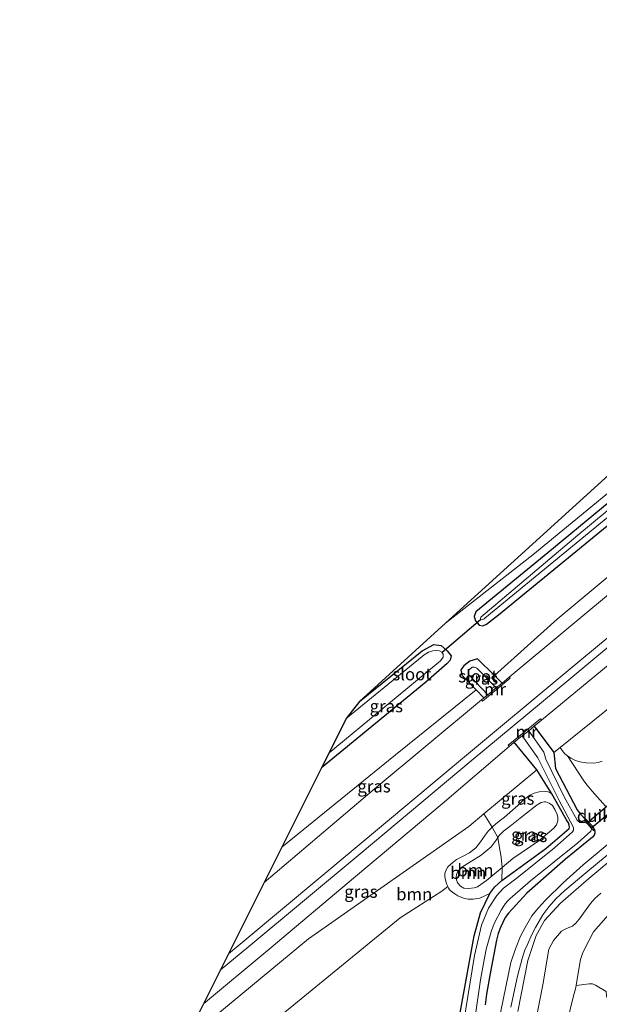
# Model space of a CAD drawing. Units: metres. Extents: x 232034 to 240000, y 468749 to 472737.
# Drawn here: x 233428 to 233545, y 470001 to 470201 of the extents above; entities that cross this region are included whole.
import ezdxf
from ezdxf.enums import TextEntityAlignment as Align

# ---------------------------------------------------------------- set-up
doc = ezdxf.new("R2010")
doc.units = ezdxf.units.M
for name, color, linetype, lineweight in [('B-ME-GR-BOMENSTRUIKEN-GV-B6', 93, 'Continuous', 18), ('B-ME-GR-BOOM-GV-B6', 93, 'Continuous', 18), ('B-ME-GW-KRUINLIJN-L-B1', 93, 'Continuous', 18), ('B-ME-GW-TEENLIJN-L-B1', 93, 'Continuous', 18), ('B-ME-IE-GRASLAND-GV-B6', 93, 'Continuous', 18), ('B-ME-IE-GRONDWERKLIJN-GROND_INGERICHT-GV-B6', 253, 'Continuous', 18), ('B-ME-KW-LEUNING-L-B1', 8, 'Continuous', 18), ('B-ME-MW-MUUR-GV-B6', 8, 'IE-TERREINAFSCHEIDING-KUNSTMATIG', 18), ('B-ME-OG-WATER-GV-B6', 153, 'Continuous', 18), ('B-ME-SB-SPOOR-GV-B6', 253, 'Continuous', 18), ('B-ME-SB-SPOOR-L-B1', 253, 'Continuous', 18), ('B-ME-VH-VERH_SOORT-ONVERHARD-GV-B6', 8, 'Continuous', 18)]:
    doc.layers.add(name, color=color, linetype=linetype, lineweight=lineweight)
for name, color, linetype in [('B-ME-GW-INSTEEKWATERGANG-L-B1', 10, 'Continuous'), ('B-ME-KG-KADASTRAAL-OPNAMEDTMGRENS-L-B1', 10, 'Continuous'), ('B-ME-KW-DUIKER-GV-B6', 10, 'Continuous'), ('B-ME-KW-DUIKER-L-B1', 10, 'Continuous')]:
    doc.layers.add(name, color=color, linetype=linetype)
doc.styles.add('NLCS-ISO', font='NLCS-ISO.TTF')
doc.linetypes.add('IE-TERREINAFSCHEIDING-KUNSTMATIG', pattern='A,4,[82,NLCS.SHX,S=0.75,R=90,X=0,Y=0],4,-2', length=10)

msp = doc.modelspace()

# ---------------------------------------------------------------- linework, layer by layer
at = {"layer": 'B-ME-GR-BOMENSTRUIKEN-GV-B6'}
for points in [[(233528.827, 469999.536, 11.371), (233530.816, 470009.875, 11.34), (233532.538, 470014.977, 11.345), (233534.199, 470018.026, 11.382), (233537.45, 470021.573, 11.387), (233543.194, 470026.513, 11.314), (233555.529, 470036.839, 11.298)], [(233545.6473, 470023.582, 14.1371), (233544.4659, 470022.5059, 14.0918), (233543.5851, 470021.4573, 14.0514), (233541.2555, 470018.2943, 14.1044), (233540.6054, 470017.4718, 14.0867), (233539.9329, 470016.8927, 14.0666), (233539.0143, 470016.5518, 14.059), (233538.3018, 470016.2086, 14.0766), (233537.6713, 470015.8506, 14.0741), (233536.0262, 470013.9447, 14.1774), (233535.5947, 470013.1124, 14.2203), (233535.1359, 470012.2255, 14.2379), (233533.8622, 470004.936, 14.3085), (233532.4965, 469997.6985, 14.2379)]]:
    msp.add_polyline3d(points, dxfattribs=at)
at = {"layer": 'B-ME-GR-BOOM-GV-B6'}
for points in [[(233545.9657, 470050.3393, 11.0259), (233545.1479, 470050.086, 10.9932), (233544.253, 470049.9655, 10.9698), (233542.707, 470050.0286, 10.8972), (233541.3835, 470050.2075, 10.8411), (233540.544, 470050.4853, 10.8107), (233539.5415, 470050.9599, 10.8083), (233538.8817, 470051.4177, 10.813), (233538.376, 470051.8713, 10.82), (233537.8445, 470052.5218, 10.8224), (233537.3986, 470053.1221, 10.6049), (233563.569, 470074.201, 10.792)], [(233546.6022, 470041.2268, 10.9445), (233543.9066, 470044.2635, 11.015), (233542.8977, 470045.4606, 10.9826), (233542.1854, 470046.3911, 10.9534), (233538.8817, 470051.4177, 10.813), (233539.5415, 470050.9599, 10.8083), (233540.544, 470050.4853, 10.8107), (233541.3835, 470050.2075, 10.8411), (233542.707, 470050.0286, 10.8972), (233544.253, 470049.9655, 10.9698), (233545.1479, 470050.086, 10.9932), (233545.9657, 470050.3393, 11.0259)], [(233461.197, 469993.547, 11.071), (233486.284, 470014.301, 10.947), (233518.835, 470037.102, 10.706), (233521.903, 470039.65, 10.678), (233523.5677, 470036.938, 10.8155), (233522.8115, 470036.1485, 10.836), (233522.1963, 470035.3553, 10.836), (233521.2204, 470034.0027, 10.851), (233520.2658, 470032.7633, 10.812), (233518.9853, 470031.7856, 10.809), (233517.5985, 470031.0131, 10.842), (233516.3461, 470030.3822, 10.869), (233515.6457, 470029.8862, 10.902), (233514.5776, 470028.9228, 10.956), (233514.2737, 470028.3139, 10.977), (233514.0052, 470027.5351, 11.001), (233513.9986, 470026.9759, 11.031), (233514.0982, 470026.1903, 11.049), (233514.3678, 470025.334, 11.061), (233514.5844, 470024.9252, 11.0677), (233513.38, 470024, 10.839), (233504.913, 470018.584, 10.741), (233478.105, 469996.677, 10.79)], [(233517.8374, 470024.6119, 11.8224), (233518.793, 470024.5347, 11.8374), (233519.9608, 470024.6559, 11.8374), (233520.5906, 470024.8758, 11.8644), (233522.4584, 470026.1512, 11.8764), (233525.6374, 470028.7859, 11.8138), (233525.55, 470026.146, 10.975), (233524.149, 470024.829, 10.755), (233523.132, 470023.507, 10.755), (233521.0658, 470022.557, 10.953), (233519.7494, 470022.3296, 11.001), (233518.7443, 470022.3572, 11.031), (233517.7461, 470022.583, 11.034), (233516.6345, 470023.0281, 11.034), (233515.983, 470023.4028, 11.049), (233515.0977, 470024.1171, 11.07), (233514.7576, 470024.5981, 11.073), (233514.5844, 470024.9252, 11.0677), (233514.3678, 470025.334, 11.061), (233514.0982, 470026.1903, 11.049), (233513.9986, 470026.9759, 11.031), (233514.0052, 470027.5351, 11.001), (233514.2737, 470028.3139, 10.977), (233514.5776, 470028.9228, 10.956), (233515.6457, 470029.8862, 10.902), (233516.3461, 470030.3822, 10.869), (233517.5985, 470031.0131, 10.842), (233518.9853, 470031.7856, 10.809), (233520.2658, 470032.7633, 10.812), (233521.2204, 470034.0027, 10.851), (233522.1963, 470035.3553, 10.836), (233522.8115, 470036.1485, 10.836), (233523.5677, 470036.938, 10.8155), (233524.7424, 470034.8486, 11.6364), (233524.392, 470034.2926, 11.6364), (233523.3878, 470032.9682, 11.6454), (233521.393, 470031.2539, 11.6694), (233517.9969, 470029.1704, 11.7054), (233517.2328, 470028.7027, 11.7174), (233516.759, 470028.1432, 11.7204), (233516.3702, 470027.4563, 11.7204), (233516.314, 470026.7697, 11.7414), (233516.3568, 470026.2884, 11.7654), (233516.5838, 470025.6657, 11.7804), (233517.1505, 470024.9866, 11.7954), (233517.8374, 470024.6119, 11.8224)], [(233519.9608, 470024.6559, 11.8374), (233518.793, 470024.5347, 11.8374), (233517.8374, 470024.6119, 11.8224), (233517.1505, 470024.9866, 11.7954), (233516.5838, 470025.6657, 11.7804), (233516.3568, 470026.2884, 11.7654), (233516.314, 470026.7697, 11.7414), (233516.3702, 470027.4563, 11.7204), (233516.759, 470028.1432, 11.7204), (233517.2328, 470028.7027, 11.7174), (233517.9969, 470029.1704, 11.7054), (233521.393, 470031.2539, 11.6694), (233523.3878, 470032.9682, 11.6454), (233524.392, 470034.2926, 11.6364), (233524.7424, 470034.8486, 11.6364), (233525.0184, 470033.1704, 11.7553), (233525.3917, 470030.888, 11.8093), (233525.6374, 470028.7859, 11.8138), (233522.4584, 470026.1512, 11.8764), (233520.5906, 470024.8758, 11.8644), (233519.9608, 470024.6559, 11.8374)], [(233532.4965, 469997.6985, 14.2379), (233533.8622, 470004.936, 14.3085), (233535.1359, 470012.2255, 14.2379), (233535.5947, 470013.1124, 14.2203), (233536.0262, 470013.9447, 14.1774), (233537.6713, 470015.8506, 14.0741), (233538.3018, 470016.2086, 14.0766), (233539.0143, 470016.5518, 14.059), (233539.9329, 470016.8927, 14.0666), (233540.6054, 470017.4718, 14.0867), (233541.2555, 470018.2943, 14.1044), (233543.5851, 470021.4573, 14.0514), (233544.4659, 470022.5059, 14.0918), (233545.6473, 470023.582, 14.1371)], [(233547.7233, 470019.7436, 15.2202), (233544.1874, 470015.6908, 15.1118), (233542.2629, 470012.0935, 14.9833), (233541.9282, 470011.3035, 14.938), (233541.5441, 470010.0765, 14.88), (233541.4106, 470009.3388, 14.8271), (233540.6264, 470004.8631, 14.6946), (233540.4559, 470003.8897, 14.6658), (233540.1635, 470002.9781, 14.6431), (233537.9648, 469993.9048, 14.5751)], [(233546.7314, 470003.5978, 11.2829), (233544.5958, 470004.881, 11.7293), (233543.996, 470005.1507, 12.0317), (233543.324, 470005.1634, 12.4817), (233540.6264, 470004.8631, 14.6946), (233541.4106, 470009.3388, 14.8271), (233541.5441, 470010.0765, 14.88), (233541.9282, 470011.3035, 14.938), (233542.2629, 470012.0935, 14.9833), (233544.1874, 470015.6908, 15.1118), (233547.7233, 470019.7436, 15.2202)]]:
    msp.add_polyline3d(points, dxfattribs=at)
at = {"layer": 'B-ME-GW-INSTEEKWATERGANG-L-B1'}
for points in [[(233650.755, 470188.596, 10.719), (233631.502, 470172.754, 10.721), (233612.25, 470156.913, 10.723), (233586.713, 470135.269, 10.795), (233561.78, 470114.816, 10.687), (233534.908, 470092.624, 10.727), (233520.299, 470080.68, 10.739), (233519.936, 470079.695, 10.743), (233520.193, 470078.865, 10.783), (233520.94, 470077.983, 10.807), (233521.669, 470077.808, 10.807), (233522.476, 470078.165, 10.811), (233524.907, 470080.052, 10.807), (233551.799, 470102.132, 10.835), (233580.224, 470125.087, 10.847), (233596.783, 470138.635, 10.937), (233613.342, 470152.183, 11.027), (233633.325, 470168.399, 11.015), (233653.308, 470184.615, 11.003)], [(233496.681, 470062.434, 10.699), (233509.357, 470072.76, 10.699), (233511.74, 470074.022, 10.699), (233513.257, 470073.802, 10.699), (233514.481, 470072.752, 10.735), (233515.24, 470071.716, 10.755), (233515.044, 470070.842, 10.755), (233514.443, 470070.143, 10.755), (233510.094, 470066.414, 10.771), (233488.963, 470049.025, 10.82)], [(233525.602, 470066.219, 11.275), (233524.059, 470067.723, 11.2), (233520.596, 470071.099, 11.031), (233519.045, 470070.683, 11.079), (233517.859, 470069.709, 11.115), (233517.264, 470068.902, 11.139), (233517.436, 470067.853, 11.143), (233517.518, 470067.713, 11.143), (233520.345, 470064.816, 11.205), (233521.928, 470063.193, 11.239)], [(233532.1, 470057.475, 11.179), (233536.147, 470052.114, 10.596), (233536.4296, 470048.8747, 10.8003), (233540.8456, 470040.4601, 10.9152), (233541.0342, 470040.2174, 10.9132), (233541.5456, 470039.6344, 10.9112), (233542.0642, 470039.055, 10.9092), (233542.6044, 470038.5915, 10.9053), (233543.1157, 470038.1099, 10.9092), (233543.9498, 470037.1901, 10.9449), (233544.2763, 470036.683, 10.9686), (233544.4614, 470036.2375, 10.9963), (233544.4582, 470035.7302, 11.0458), (233544.3172, 470035.3206, 11.0914), (233543.9804, 470034.9036, 11.129), (233538.4974, 470030.4824, 11.1448), (233530.637, 470023.573, 11.278), (233526.9253, 470019.5293, 11.2109), (233526.2707, 470018.6038, 11.232), (233525.7789, 470017.6099, 11.2671), (233525.2915, 470016.6074, 11.2741), (233524.8469, 470015.4166, 11.2577), (233524.4711, 470014.0373, 11.2694), (233523.1954, 470007.2615, 11.1852), (233522.4361, 470003.0683, 11.2273), (233522.1636, 470000.8926, 11.2367)], [(233491.6, 469861.335, 10.894), (233493.853, 469873.022, 10.879), (233500.228, 469906.161, 10.699), (233504.355, 469928.626, 10.776), (233508.481, 469951.091, 10.853), (233512.298, 469970.772, 10.779), (233516.679, 469997.042, 10.804), (233519.265, 470011.225, 10.803), (233519.932, 470014.881, 10.804), (233521.236, 470019.551, 10.804), (233523.132, 470023.507, 10.755), (233524.149, 470024.829, 10.755), (233525.55, 470026.146, 10.975), (233534.4685, 470032.6382, 10.7648), (233539.2258, 470036.6671, 10.7252), (233539.2817, 470036.9307, 10.7198), (233539.2286, 470037.3886, 10.7342), (233539.0669, 470037.8332, 10.7396), (233538.7569, 470038.3403, 10.7324), (233535.9611, 470043.274, 10.7454), (233535.6949, 470043.7094, 10.7321), (233532.696, 470048.613, 10.583), (233528.084, 470054.21, 11.195)]]:
    msp.add_polyline3d(points, dxfattribs=at)
at = {"layer": 'B-ME-GW-KRUINLIJN-L-B1'}
for points in [[(233533.597, 470058.692, 12.553), (233554.15, 470075.577, 12.541), (233580.127, 470097.223, 12.577), (233606.104, 470118.869, 12.613), (233628.826, 470137.634, 12.721), (233652.485, 470157.551, 12.737), (233678.221, 470178.683, 12.669)], [(233527.037, 470067.4, 12.541), (233550.042, 470086.579, 12.549), (233563.003, 470097.142, 12.681), (233574.367, 470106.589, 12.793), (233593.25, 470122.36, 12.709), (233624.148, 470147.544, 12.697), (233631.271, 470153.758, 12.893), (233634.215, 470157.296, 13.049), (233637.46, 470160.932, 13.185), (233641.505, 470164.052, 13.165), (233645.578, 470165.826, 12.933), (233649.47, 470168.159, 12.737), (233652.645, 470171.273, 12.609)], [(233477.291, 470025.703, 12.657), (233499.641, 470044.703, 12.557), (233521.422, 470062.777, 12.541)], [(233464.975, 470001.096, 12.734), (233478.312, 470012.181, 12.665), (233495.878, 470026.938, 12.673), (233513.445, 470041.696, 12.681), (233527.021, 470053.346, 12.557)], [(233545.9657, 470050.3393, 11.0259), (233545.1479, 470050.086, 10.9932), (233544.253, 470049.9655, 10.9698), (233542.707, 470050.0286, 10.8972), (233541.3835, 470050.2075, 10.8411), (233540.544, 470050.4853, 10.8107), (233539.5415, 470050.9599, 10.8083), (233538.8817, 470051.4177, 10.813), (233538.376, 470051.8713, 10.82), (233537.8445, 470052.5218, 10.8224)], [(233533.0417, 470034.2067, 11.5824), (233527.7922, 470030.5718, 11.7714), (233525.6374, 470028.7859, 11.8138), (233522.4584, 470026.1512, 11.8764), (233520.5906, 470024.8758, 11.8644), (233519.9608, 470024.6559, 11.8374), (233518.793, 470024.5347, 11.8374), (233517.8374, 470024.6119, 11.8224), (233517.1505, 470024.9866, 11.7954), (233516.5838, 470025.6657, 11.7804), (233516.3568, 470026.2884, 11.7654), (233516.314, 470026.7697, 11.7414), (233516.3702, 470027.4563, 11.7204), (233516.759, 470028.1432, 11.7204), (233517.2328, 470028.7027, 11.7174), (233517.9969, 470029.1704, 11.7054), (233521.393, 470031.2539, 11.6694), (233523.3878, 470032.9682, 11.6454), (233524.392, 470034.2926, 11.6364), (233524.7424, 470034.8486, 11.6364), (233525.0213, 470035.2911, 11.6364), (233525.9196, 470036.1623, 11.5464), (233527.2566, 470037.1613, 11.4804), (233529.9307, 470039.3292, 11.4024), (233532.7321, 470041.4688, 11.2374), (233533.5387, 470041.9436, 11.1894), (233534.2322, 470042.1282, 11.1474), (233534.5083, 470042.0788, 11.1324), (233535.1739, 470041.8316, 11.1384), (233535.8537, 470041.3366, 11.1564), (233536.3498, 470040.5725, 11.1894), (233536.7681, 470039.5606, 11.1954), (233536.9172, 470038.9166, 11.2044), (233536.9389, 470038.2795, 11.2404), (233536.826, 470037.8335, 11.2674), (233536.6705, 470037.4229, 11.2854), (233536.1402, 470036.743, 11.3214), (233533.0417, 470034.2067, 11.5824)], [(233545.6473, 470023.582, 14.1371), (233544.4659, 470022.5059, 14.0918), (233543.5851, 470021.4573, 14.0514), (233541.2555, 470018.2943, 14.1044), (233540.6054, 470017.4718, 14.0867), (233539.9329, 470016.8927, 14.0666), (233539.0143, 470016.5518, 14.059), (233538.3018, 470016.2086, 14.0766), (233537.6713, 470015.8506, 14.0741), (233536.0262, 470013.9447, 14.1774), (233535.5947, 470013.1124, 14.2203), (233535.1359, 470012.2255, 14.2379), (233533.8622, 470004.936, 14.3085), (233532.4965, 469997.6985, 14.2379)], [(233537.9648, 469993.9048, 14.5751), (233540.1635, 470002.9781, 14.6431), (233540.4559, 470003.8897, 14.6658), (233540.6264, 470004.8631, 14.6946), (233541.4106, 470009.3388, 14.8271), (233541.5441, 470010.0765, 14.88), (233541.9282, 470011.3035, 14.938), (233542.2629, 470012.0935, 14.9833), (233544.1874, 470015.6908, 15.1118), (233547.7233, 470019.7436, 15.2202)]]:
    msp.add_polyline3d(points, dxfattribs=at)
at = {"layer": 'B-ME-GW-TEENLIJN-L-B1'}
msp.add_line((233532.696, 470048.613, 10.583), (233521.903, 470039.65, 10.678), dxfattribs=at)
for points in [[(233671.2, 470190.571, 11.411), (233650.081, 470172.456, 11.707), (233645.913, 470169.229, 11.558), (233640.384, 470166.992, 11.51), (233636.412, 470164.054, 11.578), (233632.696, 470159.42, 11.53), (233627.583, 470153.912, 11.542), (233612.572, 470142.065, 11.47), (233594.007, 470126.692, 11.383), (233575.442, 470111.319, 11.295), (233560.836, 470099.207, 11.399), (233536.789, 470079.165, 11.307), (233524.059, 470067.723, 11.2)], [(233520.345, 470064.816, 11.205), (233503.991, 470051.649, 11.191), (233480.891, 470032.895, 11.223)], [(233523.132, 470023.507, 10.755), (233521.0658, 470022.557, 10.953), (233519.7494, 470022.3296, 11.001), (233518.7443, 470022.3572, 11.031), (233517.7461, 470022.583, 11.034), (233516.6345, 470023.0281, 11.034), (233515.983, 470023.4028, 11.049), (233515.0977, 470024.1171, 11.07), (233514.7576, 470024.5981, 11.073), (233514.5844, 470024.9252, 11.0677), (233514.3678, 470025.334, 11.061), (233514.0982, 470026.1903, 11.049), (233513.9986, 470026.9759, 11.031), (233514.0052, 470027.5351, 11.001), (233514.2737, 470028.3139, 10.977), (233514.5776, 470028.9228, 10.956), (233515.6457, 470029.8862, 10.902), (233516.3461, 470030.3822, 10.869), (233517.5985, 470031.0131, 10.842), (233518.9853, 470031.7856, 10.809), (233520.2658, 470032.7633, 10.812), (233521.2204, 470034.0027, 10.851), (233522.1963, 470035.3553, 10.836), (233522.8115, 470036.1485, 10.836), (233523.5677, 470036.938, 10.8155), (233523.8088, 470037.1898, 10.809), (233524.6718, 470037.9053, 10.8), (233526.108, 470038.968, 10.803), (233528.8172, 470041.327, 10.857), (233529.956, 470042.5312, 10.866), (233531.2294, 470043.431, 10.845), (233532.1139, 470043.8563, 10.83), (233533.1471, 470044.119, 10.818), (233534.3574, 470044.2189, 10.809), (233534.945, 470044.1132, 10.812), (233535.6949, 470043.7094, 10.7321)], [(233528.827, 469999.536, 11.371), (233530.816, 470009.875, 11.34), (233532.538, 470014.977, 11.345), (233534.199, 470018.026, 11.382), (233537.45, 470021.573, 11.387), (233543.194, 470026.513, 11.314), (233555.529, 470036.839, 11.298)]]:
    msp.add_polyline3d(points, dxfattribs=at)
at = {"layer": 'B-ME-IE-GRASLAND-GV-B6'}
for points in [[(233537.3986, 470053.1221, 10.6049), (233536.147, 470052.114, 10.596), (233532.1, 470057.475, 11.179), (233533.597, 470058.692, 12.553), (233554.15, 470075.577, 12.541), (233580.127, 470097.223, 12.577), (233606.104, 470118.869, 12.613), (233628.826, 470137.634, 12.721), (233652.485, 470157.551, 12.737), (233678.221, 470178.683, 12.669), (233680.356, 470173.435, 10.633), (233664.184, 470160.709, 11.01), (233648.013, 470147.984, 11.387), (233631.783, 470132.165, 11.821), (233618.653, 470120.133, 11.503), (233603.433, 470106.513, 10.939), (233579.816, 470087.653, 10.792), (233563.569, 470074.201, 10.792), (233537.3986, 470053.1221, 10.6049)], [(233570.4, 470120.588, 9.912), (233540.997, 470096.226, 9.912), (233521.266, 470079.597, 9.912), (233521.229, 470079.269, 9.912), (233521.327, 470079.111, 9.912), (233521.565, 470079.027, 9.912), (233521.969, 470079.226, 9.912), (233522.112, 470079.342, 9.912), (233546.351, 470099.293, 9.912)], [(233551.799, 470102.132, 10.835), (233524.907, 470080.052, 10.807), (233522.476, 470078.165, 10.811), (233521.669, 470077.808, 10.807), (233520.94, 470077.983, 10.807), (233520.193, 470078.865, 10.783), (233519.936, 470079.695, 10.743), (233520.299, 470080.68, 10.739), (233534.908, 470092.624, 10.727), (233561.78, 470114.816, 10.687)], [(233561.78, 470114.816, 10.687), (233534.908, 470092.624, 10.727), (233520.299, 470080.68, 10.739), (233519.936, 470079.695, 10.743), (233520.193, 470078.865, 10.783), (233520.94, 470077.983, 10.807), (233521.669, 470077.808, 10.807), (233522.476, 470078.165, 10.811), (233524.907, 470080.052, 10.807), (233551.799, 470102.132, 10.835)], [(233560.836, 470099.207, 11.399), (233536.789, 470079.165, 11.307), (233524.059, 470067.723, 11.2), (233520.596, 470071.099, 11.031), (233519.045, 470070.683, 11.079), (233517.859, 470069.709, 11.115), (233517.264, 470068.902, 11.139), (233517.436, 470067.853, 11.143), (233517.518, 470067.713, 11.143), (233520.345, 470064.816, 11.205), (233503.991, 470051.649, 11.191), (233480.891, 470032.895, 11.223), (233488.963, 470049.025, 10.82), (233510.094, 470066.414, 10.771), (233514.443, 470070.143, 10.755), (233515.044, 470070.842, 10.755), (233515.24, 470071.716, 10.755), (233514.481, 470072.752, 10.735), (233513.257, 470073.802, 10.699), (233511.74, 470074.022, 10.699), (233509.357, 470072.76, 10.699), (233496.681, 470062.434, 10.699), (233514.107, 470078.382, 10.73), (233531.861, 470092.198, 10.751), (233556.985, 470112.847, 10.747)], [(233550.042, 470086.579, 12.549), (233527.037, 470067.4, 12.541), (233525.602, 470066.219, 11.275), (233524.059, 470067.723, 11.2), (233536.789, 470079.165, 11.307), (233560.836, 470099.207, 11.399)], [(233488.963, 470049.025, 10.82), (233490.475, 470052.045, 9.912), (233513.076, 470070.685, 9.912), (233513.634, 470071.488, 9.912), (233513.638, 470072.078, 9.912), (233513.344, 470072.478, 9.912), (233512.887, 470072.724, 9.912), (233512.346, 470072.846, 9.912), (233511.537, 470072.77, 9.912), (233510.637, 470072.452, 9.912), (233509.766, 470071.914, 9.912), (233509.37, 470071.603, 9.912), (233493.959, 470059.008, 9.912), (233496.681, 470062.434, 10.699), (233509.357, 470072.76, 10.699), (233511.74, 470074.022, 10.699), (233513.257, 470073.802, 10.699), (233514.481, 470072.752, 10.735), (233515.24, 470071.716, 10.755), (233515.044, 470070.842, 10.755), (233514.443, 470070.143, 10.755), (233510.094, 470066.414, 10.771), (233488.963, 470049.025, 10.82)], [(233525.602, 470066.219, 11.275), (233524.426, 470065.25, 10.1), (233520.452, 470069.211, 10.1), (233520.041, 470069.438, 10.1), (233519.537, 470069.43, 10.1), (233518.988, 470068.959, 10.1), (233518.751, 470068.509, 10.1), (233518.727, 470068.196, 10.1), (233518.933, 470067.822, 10.1), (233522.692, 470063.823, 10.1), (233521.928, 470063.193, 11.239), (233520.345, 470064.816, 11.205), (233517.518, 470067.713, 11.143), (233517.436, 470067.853, 11.143), (233517.264, 470068.902, 11.139), (233517.859, 470069.709, 11.115), (233519.045, 470070.683, 11.079), (233520.596, 470071.099, 11.031), (233524.059, 470067.723, 11.2), (233525.602, 470066.219, 11.275)], [(233520.345, 470064.816, 11.205), (233521.928, 470063.193, 11.239), (233521.422, 470062.777, 12.541), (233499.641, 470044.703, 12.557), (233477.291, 470025.703, 12.657), (233480.891, 470032.895, 11.223), (233503.991, 470051.649, 11.191), (233520.345, 470064.816, 11.205)], [(233520.1362, 469998.5033, 10.219), (233521.2338, 470005.9991, 10.219), (233521.8257, 470009.2826, 10.219), (233522.4116, 470012.2234, 10.219), (233523.4528, 470015.9779, 10.219), (233523.727, 470016.6897, 10.219), (233524.0111, 470017.4251, 10.219), (233525.4125, 470020.1241, 10.219), (233525.8785, 470020.8479, 10.219), (233526.2516, 470021.3858, 10.219), (233526.771, 470022.0107, 10.219), (233527.2609, 470022.5052, 10.219), (233527.7231, 470022.9147, 10.219), (233531.3794, 470026.06, 10.219), (233541.0016, 470033.811, 10.219), (233543.6466, 470036.1314, 10.219), (233543.7315, 470036.2896, 10.219), (233543.8063, 470036.5921, 10.219), (233543.7865, 470036.6691, 10.219), (233543.7272, 470036.76, 10.219), (233543.0524, 470037.5839, 10.219), (233542.707, 470037.8287, 10.219), (233542.5198, 470037.8892, 10.219), (233542.3037, 470037.8996, 10.219), (233541.6554, 470037.878, 10.219), (233541.4208, 470037.9121, 10.219), (233540.8697, 470038.4072, 10.219), (233538.2493, 470043.1517, 10.2176), (233534.5016, 470050.7916, 10.2176), (233534.07, 470052.168, 10.219), (233531.016, 470056.519, 10.219), (233532.1, 470057.475, 11.179), (233536.147, 470052.114, 10.596), (233536.4296, 470048.8747, 10.8003), (233540.8456, 470040.4601, 10.9152), (233541.0342, 470040.2174, 10.9132), (233541.5456, 470039.6344, 10.9112), (233542.0642, 470039.055, 10.9092), (233542.6044, 470038.5915, 10.9053), (233543.1157, 470038.1099, 10.9092)], [(233516.679, 469997.042, 10.804), (233519.265, 470011.225, 10.803), (233519.932, 470014.881, 10.804), (233521.236, 470019.551, 10.804), (233523.132, 470023.507, 10.755), (233524.149, 470024.829, 10.755), (233525.55, 470026.146, 10.975), (233534.4685, 470032.6382, 10.7648), (233539.2258, 470036.6671, 10.7252), (233539.2817, 470036.9307, 10.7198), (233539.2286, 470037.3886, 10.7342), (233539.0669, 470037.8332, 10.7396), (233538.7569, 470038.3403, 10.7324), (233535.9611, 470043.274, 10.7454), (233535.6949, 470043.7094, 10.7321), (233532.696, 470048.613, 10.583), (233528.084, 470054.21, 11.195), (233529.684, 470055.464, 10.219), (233532.87, 470051.021, 10.219), (233537.195, 470042.37, 10.219), (233540.084, 470036.902, 10.219), (233540.135, 470036.347, 10.219), (233539.944, 470036.041, 10.219), (233536.233, 470032.797, 10.219), (233528.66, 470026.704, 10.219), (233525.866, 470024.569, 10.219), (233524.537, 470023.111, 10.219), (233522.88, 470020.555, 10.219), (233521.452, 470017.087, 10.219), (233520.039, 470010.94, 10.219), (233517.765, 469997.176, 10.219)], [(233532.696, 470048.613, 10.583), (233521.903, 470039.65, 10.678), (233518.835, 470037.102, 10.706), (233486.284, 470014.301, 10.947), (233461.197, 469993.547, 11.071), (233464.975, 470001.096, 12.734), (233478.312, 470012.181, 12.665), (233495.878, 470026.938, 12.673), (233513.445, 470041.696, 12.681), (233527.021, 470053.346, 12.557), (233528.084, 470054.21, 11.195), (233532.696, 470048.613, 10.583)], [(233522.1636, 470000.8926, 11.2367), (233522.4361, 470003.0683, 11.2273), (233523.1954, 470007.2615, 11.1852), (233524.4711, 470014.0373, 11.2694), (233524.8469, 470015.4166, 11.2577), (233525.2915, 470016.6074, 11.2741), (233525.7789, 470017.6099, 11.2671), (233526.2707, 470018.6038, 11.232), (233526.9253, 470019.5293, 11.2109), (233530.637, 470023.573, 11.278), (233538.4974, 470030.4824, 11.1448), (233543.9804, 470034.9036, 11.129), (233544.3172, 470035.3206, 11.0914), (233544.4582, 470035.7302, 11.0458), (233544.4614, 470036.2375, 10.9963), (233544.2763, 470036.683, 10.9686), (233543.9498, 470037.1901, 10.9449), (233543.1157, 470038.1099, 10.9092), (233542.6044, 470038.5915, 10.9053), (233542.0642, 470039.055, 10.9092), (233541.5456, 470039.6344, 10.9112), (233541.0342, 470040.2174, 10.9132), (233540.8456, 470040.4601, 10.9152), (233536.4296, 470048.8747, 10.8003), (233536.147, 470052.114, 10.596), (233537.3986, 470053.1221, 10.6049), (233537.8445, 470052.5218, 10.8224), (233538.376, 470051.8713, 10.82), (233538.8817, 470051.4177, 10.813), (233542.1854, 470046.3911, 10.9534), (233542.8977, 470045.4606, 10.9826), (233543.9066, 470044.2635, 11.015), (233546.6022, 470041.2268, 10.9445)], [(233532.696, 470048.613, 10.583), (233535.6949, 470043.7094, 10.7321), (233534.945, 470044.1132, 10.812), (233534.3574, 470044.2189, 10.809), (233533.1471, 470044.119, 10.818), (233532.1139, 470043.8563, 10.83), (233531.2294, 470043.431, 10.845), (233529.956, 470042.5312, 10.866), (233528.8172, 470041.327, 10.857), (233526.108, 470038.968, 10.803), (233524.6718, 470037.9053, 10.8), (233523.8088, 470037.1898, 10.809), (233523.5677, 470036.938, 10.8155), (233521.903, 470039.65, 10.678), (233532.696, 470048.613, 10.583)], [(233535.9611, 470043.274, 10.7454), (233538.7569, 470038.3403, 10.7324), (233539.0669, 470037.8332, 10.7396), (233539.2286, 470037.3886, 10.7342), (233539.2817, 470036.9307, 10.7198), (233539.2258, 470036.6671, 10.7252), (233534.4685, 470032.6382, 10.7648), (233525.55, 470026.146, 10.975), (233525.6374, 470028.7859, 11.8138), (233527.7922, 470030.5718, 11.7714), (233533.0417, 470034.2067, 11.5824), (233536.1402, 470036.743, 11.3214), (233536.6705, 470037.4229, 11.2854), (233536.826, 470037.8335, 11.2674), (233536.9389, 470038.2795, 11.2404), (233536.9172, 470038.9166, 11.2044), (233536.7681, 470039.5606, 11.1954), (233536.3498, 470040.5725, 11.1894), (233535.8537, 470041.3366, 11.1564), (233535.1739, 470041.8316, 11.1384), (233534.5083, 470042.0788, 11.1324), (233534.2322, 470042.1282, 11.1474), (233533.5387, 470041.9436, 11.1894), (233532.7321, 470041.4688, 11.2374), (233529.9307, 470039.3292, 11.4024), (233527.2566, 470037.1613, 11.4804), (233525.9196, 470036.1623, 11.5464), (233525.0213, 470035.2911, 11.6364), (233524.7424, 470034.8486, 11.6364), (233523.5677, 470036.938, 10.8155), (233523.8088, 470037.1898, 10.809), (233524.6718, 470037.9053, 10.8), (233526.108, 470038.968, 10.803), (233528.8172, 470041.327, 10.857), (233529.956, 470042.5312, 10.866), (233531.2294, 470043.431, 10.845), (233532.1139, 470043.8563, 10.83), (233533.1471, 470044.119, 10.818), (233534.3574, 470044.2189, 10.809), (233534.945, 470044.1132, 10.812), (233535.6949, 470043.7094, 10.7321), (233535.9611, 470043.274, 10.7454)], [(233527.7922, 470030.5718, 11.7714), (233525.6374, 470028.7859, 11.8138), (233525.3917, 470030.888, 11.8093), (233525.0184, 470033.1704, 11.7553), (233524.7424, 470034.8486, 11.6364), (233525.0213, 470035.2911, 11.6364), (233525.9196, 470036.1623, 11.5464), (233527.2566, 470037.1613, 11.4804), (233529.9307, 470039.3292, 11.4024), (233532.7321, 470041.4688, 11.2374), (233533.5387, 470041.9436, 11.1894), (233534.2322, 470042.1282, 11.1474), (233534.5083, 470042.0788, 11.1324), (233535.1739, 470041.8316, 11.1384), (233535.8537, 470041.3366, 11.1564), (233536.3498, 470040.5725, 11.1894), (233536.7681, 470039.5606, 11.1954), (233536.9172, 470038.9166, 11.2044), (233536.9389, 470038.2795, 11.2404), (233536.826, 470037.8335, 11.2674), (233536.6705, 470037.4229, 11.2854), (233536.1402, 470036.743, 11.3214), (233533.0417, 470034.2067, 11.5824), (233527.7922, 470030.5718, 11.7714)], [(233543.1157, 470038.1099, 10.9092), (233543.9498, 470037.1901, 10.9449), (233544.2763, 470036.683, 10.9686), (233544.4614, 470036.2375, 10.9963), (233544.4582, 470035.7302, 11.0458), (233544.3172, 470035.3206, 11.0914), (233543.9804, 470034.9036, 11.129), (233538.4974, 470030.4824, 11.1448), (233530.637, 470023.573, 11.278), (233526.9253, 470019.5293, 11.2109), (233526.2707, 470018.6038, 11.232), (233525.7789, 470017.6099, 11.2671), (233525.2915, 470016.6074, 11.2741), (233524.8469, 470015.4166, 11.2577), (233524.4711, 470014.0373, 11.2694), (233523.1954, 470007.2615, 11.1852), (233522.4361, 470003.0683, 11.2273), (233522.1636, 470000.8926, 11.2367)], [(233555.529, 470036.839, 11.298), (233543.194, 470026.513, 11.314), (233537.45, 470021.573, 11.387), (233534.199, 470018.026, 11.382), (233532.538, 470014.977, 11.345), (233530.816, 470009.875, 11.34), (233528.827, 469999.536, 11.371)], [(233527.3821, 470000.466, 11.2853), (233528.7207, 470006.7554, 11.2837), (233529.6788, 470010.3227, 11.295), (233529.9628, 470011.1916, 11.295), (233530.2616, 470012.0131, 11.295), (233530.7056, 470013.0363, 11.2966), (233531.7239, 470015.3258, 11.3128), (233532.4108, 470016.6101, 11.3371), (233533.8825, 470019.1609, 11.3857), (233535.1117, 470020.7865, 11.41), (233536.5959, 470022.4805, 11.4019), (233538.3588, 470024.1005, 11.3841), (233542.6108, 470027.6732, 11.3355), (233550.8481, 470034.5249, 11.3436)], [(233547.741, 470034.0727, 11.3508), (233542.054, 470029.341, 11.381), (233538.005, 470025.659, 11.455), (233534.404, 470022.179, 11.455), (233532.916, 470020.5105, 11.4208), (233531.6855, 470018.9777, 11.4286), (233530.2977, 470016.6294, 11.3866), (233529.354, 470014.8439, 11.3992), (233528.3251, 470012.2804, 11.3452), (233527.4052, 470009.5259, 11.3318), (233524.8438, 469997.0128, 11.3192)], [(233537.9648, 469993.9048, 14.5751), (233540.1635, 470002.9781, 14.6431), (233540.4559, 470003.8897, 14.6658), (233540.6264, 470004.8631, 14.6946), (233543.324, 470005.1634, 12.4817), (233543.996, 470005.1507, 12.0317), (233544.5958, 470004.881, 11.7293), (233546.7314, 470003.5978, 11.2829), (233546.7842, 470002.6368, 11.3131), (233547.1821, 470001.8498, 11.3232), (233547.5251, 470001.3708, 11.303)]]:
    msp.add_polyline3d(points, dxfattribs=at)
at = {"layer": 'B-ME-IE-GRONDWERKLIJN-GROND_INGERICHT-GV-B6'}
for points in [[(233635.868, 470179.073, 10.931), (233617.015, 470163.285, 10.815), (233599.048, 470148.199, 10.779), (233581.081, 470133.114, 10.743), (233556.985, 470112.847, 10.747), (233531.861, 470092.198, 10.751), (233514.107, 470078.382, 10.73), (233631.298, 470184.702, 10.946), (233635.868, 470179.073, 10.931)], [(233478.105, 469996.677, 10.79), (233504.913, 470018.584, 10.741), (233513.38, 470024, 10.839), (233514.5844, 470024.9252, 11.0677), (233514.7576, 470024.5981, 11.073), (233515.0977, 470024.1171, 11.07), (233515.983, 470023.4028, 11.049), (233516.6345, 470023.0281, 11.034), (233517.7461, 470022.583, 11.034), (233518.7443, 470022.3572, 11.031)], [(233518.7443, 470022.3572, 11.031), (233519.7494, 470022.3296, 11.001), (233521.0658, 470022.557, 10.953), (233523.132, 470023.507, 10.755), (233521.236, 470019.551, 10.804), (233519.932, 470014.881, 10.804), (233519.265, 470011.225, 10.803), (233516.679, 469997.042, 10.804)]]:
    msp.add_polyline3d(points, dxfattribs=at)
at = {"layer": 'B-ME-KG-KADASTRAAL-OPNAMEDTMGRENS-L-B1'}
msp.add_polyline3d([(233650.518, 470200.823, 11.079), (233631.298, 470184.702, 10.946), (233514.107, 470078.382, 10.73), (233496.681, 470062.434, 10.699), (233493.959, 470059.008, 9.912), (233490.475, 470052.045, 9.912), (233488.963, 470049.025, 10.82), (233480.891, 470032.895, 11.223), (233477.291, 470025.703, 12.657), (233464.975, 470001.096, 12.734), (233461.197, 469993.547, 11.071), (233452.985, 469977.138, 10.838), (233427.651, 469926.52, 10.852)], dxfattribs=at)
at = {"layer": 'B-ME-KW-DUIKER-GV-B6'}
msp.add_polyline3d([(233547.8816, 470040.1788, 10.535), (233543.8688, 470036.8195, 10.535), (233542.9517, 470037.915, 10.535), (233546.9645, 470041.2744, 10.535), (233547.8816, 470040.1788, 10.535)], dxfattribs=at)
at = {"layer": 'B-ME-KW-DUIKER-L-B1'}
msp.add_line((233521.201, 470079.024, 10.376), (233513.417, 470072.408, 10.384), dxfattribs=at)
at = {"layer": 'B-ME-KW-LEUNING-L-B1'}
msp.add_line((233544.2763, 470036.2359, 10.895), (233542.4343, 470038.4996, 10.8275), dxfattribs=at)
at = {"layer": 'B-ME-MW-MUUR-GV-B6'}
for points in [[(233525.602, 470066.219, 11.275), (233527.037, 470067.4, 12.541), (233527.228, 470067.168, 12.541), (233521.613, 470062.545, 12.541), (233521.422, 470062.777, 12.541), (233521.928, 470063.193, 11.239), (233522.692, 470063.823, 10.1), (233524.426, 470065.25, 10.1), (233525.602, 470066.219, 11.275)], [(233533.597, 470058.692, 12.553), (233532.1, 470057.475, 11.179), (233531.016, 470056.519, 10.219), (233529.684, 470055.464, 10.219), (233528.084, 470054.21, 11.195), (233527.021, 470053.346, 12.557), (233526.832, 470053.579, 12.557), (233533.408, 470058.925, 12.553), (233533.597, 470058.692, 12.553)]]:
    msp.add_polyline3d(points, dxfattribs=at)
at = {"layer": 'B-ME-OG-WATER-GV-B6'}
for points in [[(233653.602, 470186.79, 9.912), (233644.997, 470180.346, 9.912), (233626.687, 470165.239, 9.912), (233608.377, 470150.132, 9.912), (233592.498, 470137.134, 9.912), (233576.62, 470124.137, 9.912), (233546.351, 470099.293, 9.912), (233522.112, 470079.342, 9.912), (233521.969, 470079.226, 9.912), (233521.565, 470079.027, 9.912), (233521.327, 470079.111, 9.912), (233521.229, 470079.269, 9.912), (233521.266, 470079.597, 9.912), (233540.997, 470096.226, 9.912), (233570.4, 470120.588, 9.912), (233595.638, 470141.35, 9.912), (233623.903, 470164.736, 9.912), (233652.583, 470188.449, 9.912), (233653.602, 470186.79, 9.912)], [(233490.475, 470052.045, 9.912), (233493.959, 470059.008, 9.912), (233509.37, 470071.603, 9.912), (233509.766, 470071.914, 9.912), (233510.637, 470072.452, 9.912), (233511.537, 470072.77, 9.912), (233512.346, 470072.846, 9.912), (233512.887, 470072.724, 9.912), (233513.344, 470072.478, 9.912), (233513.638, 470072.078, 9.912), (233513.634, 470071.488, 9.912), (233513.076, 470070.685, 9.912), (233490.475, 470052.045, 9.912)], [(233524.426, 470065.25, 10.1), (233522.692, 470063.823, 10.1), (233518.933, 470067.822, 10.1), (233518.727, 470068.196, 10.1), (233518.751, 470068.509, 10.1), (233518.988, 470068.959, 10.1), (233519.537, 470069.43, 10.1), (233520.041, 470069.438, 10.1), (233520.452, 470069.211, 10.1), (233524.426, 470065.25, 10.1)], [(233517.765, 469997.176, 10.219), (233520.039, 470010.94, 10.219), (233521.452, 470017.087, 10.219), (233522.88, 470020.555, 10.219), (233524.537, 470023.111, 10.219), (233525.866, 470024.569, 10.219), (233528.66, 470026.704, 10.219), (233536.233, 470032.797, 10.219), (233539.944, 470036.041, 10.219), (233540.135, 470036.347, 10.219), (233540.084, 470036.902, 10.219), (233537.195, 470042.37, 10.219), (233532.87, 470051.021, 10.219), (233529.684, 470055.464, 10.219), (233531.016, 470056.519, 10.219), (233534.07, 470052.168, 10.219), (233534.5016, 470050.7916, 10.2176), (233538.2493, 470043.1517, 10.2176), (233540.8697, 470038.4072, 10.219), (233541.4208, 470037.9121, 10.219)], [(233541.4208, 470037.9121, 10.219), (233541.6554, 470037.878, 10.219), (233542.3037, 470037.8996, 10.219), (233542.5198, 470037.8892, 10.219), (233542.707, 470037.8287, 10.219), (233543.0524, 470037.5839, 10.219), (233543.7272, 470036.76, 10.219), (233543.7865, 470036.6691, 10.219), (233543.8063, 470036.5921, 10.219), (233543.7315, 470036.2896, 10.219), (233543.6466, 470036.1314, 10.219), (233541.0016, 470033.811, 10.219), (233531.3794, 470026.06, 10.219), (233527.7231, 470022.9147, 10.219), (233527.2609, 470022.5052, 10.219), (233526.771, 470022.0107, 10.219), (233526.2516, 470021.3858, 10.219), (233525.8785, 470020.8479, 10.219), (233525.4125, 470020.1241, 10.219), (233524.0111, 470017.4251, 10.219), (233523.727, 470016.6897, 10.219), (233523.4528, 470015.9779, 10.219), (233522.4116, 470012.2234, 10.219), (233521.8257, 470009.2826, 10.219), (233521.2338, 470005.9991, 10.219), (233520.1362, 469998.5033, 10.219)]]:
    msp.add_polyline3d(points, dxfattribs=at)
at = {"layer": 'B-ME-SB-SPOOR-GV-B6'}
msp.add_polyline3d([(233554.15, 470075.577, 12.541), (233533.597, 470058.692, 12.553), (233533.408, 470058.925, 12.553), (233526.832, 470053.579, 12.557), (233527.021, 470053.346, 12.557), (233513.445, 470041.696, 12.681), (233495.878, 470026.938, 12.673), (233478.312, 470012.181, 12.665), (233464.975, 470001.096, 12.734), (233477.291, 470025.703, 12.657), (233499.641, 470044.703, 12.557), (233521.422, 470062.777, 12.541), (233521.613, 470062.545, 12.541), (233527.228, 470067.168, 12.541), (233527.037, 470067.4, 12.541), (233550.042, 470086.579, 12.549)], dxfattribs=at)
at = {"layer": 'B-ME-SB-SPOOR-L-B1'}
for points in [[(233470.0644, 470011.2645, 13.129), (233473.232, 470013.904, 13.129), (233495.807, 470032.733, 13.129), (233518.382, 470051.562, 13.129), (233538.61, 470068.384, 13.129), (233558.839, 470085.206, 13.129), (233578.589, 470101.718, 13.125), (233598.339, 470118.231, 13.121), (233617.253, 470134.007, 13.079), (233636.168, 470149.783, 13.037), (233656.808, 470166.987, 13.012), (233677.128, 470183.9245, 12.9864), (233677.449, 470184.192, 12.986)], [(233468.3879, 470007.9149, 13.129), (233474.193, 470012.752, 13.129), (233496.767, 470031.58, 13.129), (233519.342, 470050.409, 13.129), (233539.571, 470067.231, 13.129), (233559.8, 470084.054, 13.129), (233579.55, 470100.567, 13.125), (233599.3, 470117.08, 13.121), (233618.214, 470132.855, 13.079), (233637.129, 470148.631, 13.037), (233657.411, 470165.537, 13.012), (233677.3666, 470182.1711, 12.9874), (233677.694, 470182.444, 12.987)]]:
    msp.add_polyline3d(points, dxfattribs=at)
at = {"layer": 'B-ME-VH-VERH_SOORT-ONVERHARD-GV-B6'}
for points in [[(233550.8481, 470034.5249, 11.3436), (233542.6108, 470027.6732, 11.3355), (233538.3588, 470024.1005, 11.3841), (233536.5959, 470022.4805, 11.4019), (233535.1117, 470020.7865, 11.41), (233533.8825, 470019.1609, 11.3857), (233532.4108, 470016.6101, 11.3371), (233531.7239, 470015.3258, 11.3128), (233530.7056, 470013.0363, 11.2966), (233530.2616, 470012.0131, 11.295), (233529.9628, 470011.1916, 11.295), (233529.6788, 470010.3227, 11.295), (233528.7207, 470006.7554, 11.2837), (233527.3821, 470000.466, 11.2853)], [(233524.8438, 469997.0128, 11.3192), (233527.4052, 470009.5259, 11.3318), (233528.3251, 470012.2804, 11.3452), (233529.354, 470014.8439, 11.3992), (233530.2977, 470016.6294, 11.3866), (233531.6855, 470018.9777, 11.4286), (233532.916, 470020.5105, 11.4208), (233534.404, 470022.179, 11.455), (233538.005, 470025.659, 11.455), (233542.054, 470029.341, 11.381), (233547.741, 470034.0727, 11.3508)]]:
    msp.add_polyline3d(points, dxfattribs=at)

# ---------------------------------------------------------------- texts
at = {"layer": 'B-ME-GR-BOOM-GV-B6', "ltscale": 0.2, "style": 'NLCS-ISO'}
for p in [(233518.7597, 470027.7109), (233520.2061, 470028.2322), (233507.77, 470023.3659)]:
    msp.add_text('bmn', height=2.5, dxfattribs=at).set_placement(p, align=Align.MIDDLE_CENTER)
at = {"layer": 'B-ME-IE-GRASLAND-GV-B6', "ltscale": 0.2, "style": 'NLCS-ISO'}
for p in [(233521.433, 470067.146), (233502.1015, 470061.5235), (233499.6095, 470045.2595), (233528.7989, 470042.7755), (233530.8406, 470035.457), (233531.4247, 470035.1825), (233496.9465, 470023.8785)]:
    msp.add_text('gras', height=2.5, dxfattribs=at).set_placement(p, align=Align.MIDDLE_CENTER)
at = {"layer": 'B-ME-KW-DUIKER-GV-B6', "ltscale": 0.2, "style": 'NLCS-ISO'}
msp.add_text('duiker', height=2.5, dxfattribs=at).set_placement((233545.9096, 470039.2733), align=Align.MIDDLE_CENTER)
at = {"layer": 'B-ME-MW-MUUR-GV-B6', "ltscale": 0.2, "style": 'NLCS-ISO'}
for p in [(233524.1722, 470064.9549), (233530.5932, 470056.3224)]:
    msp.add_text('mr', height=2.5, dxfattribs=at).set_placement(p, align=Align.MIDDLE_CENTER)
at = {"layer": 'B-ME-OG-WATER-GV-B6', "ltscale": 0.2, "style": 'NLCS-ISO'}
for p in [(233507.3188, 470068.0105), (233520.6973, 470067.5888)]:
    msp.add_text('sloot', height=2.5, dxfattribs=at).set_placement(p, align=Align.MIDDLE_CENTER)

doc.saveas('drawing.dxf')
